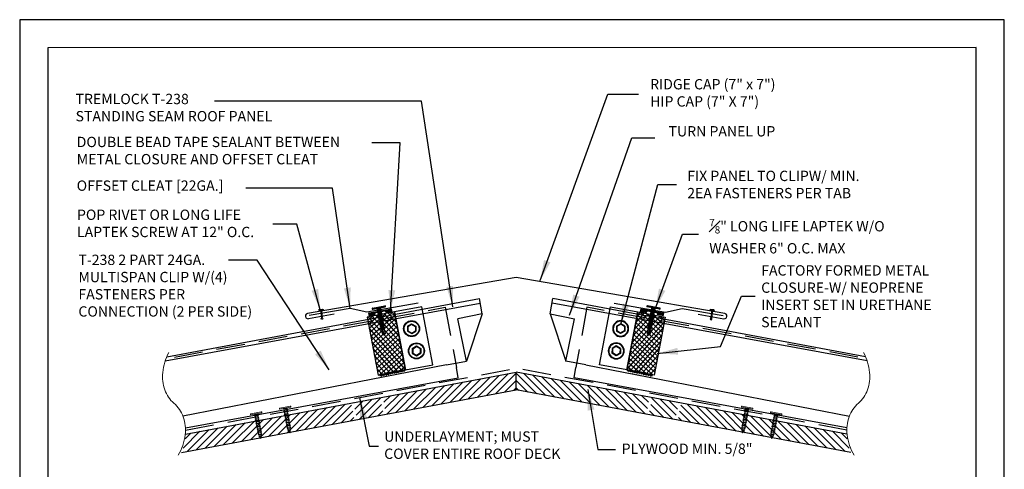
# Model space of a CAD drawing. Units: inches. Extents: x 12 to 20.6, y 0 to 10.7.
# Drawn here: x 12 to 20.6, y 6.8 to 10.7 of the extents above; entities that cross this region are included whole.
import ezdxf

# ---------------------------------------------------------------- set-up
doc = ezdxf.new("R2010")
doc.units = ezdxf.units.IN
doc.header["$MEASUREMENT"] = 0
doc.linetypes.add('DASH1', pattern=[0.375, 0.25, -0.125])
doc.linetypes.add('HIDDEN', pattern=[0.375, 0.25, -0.125])
for name, color, linetype in [('FASTENER', 9, 'Continuous'), ('PANEL', 11, 'Continuous'), ('PDF9_PDF2_Geometry', 7, 'Continuous'), ('R-ANNO-LDRS', 3, 'Continuous'), ('R-ANNO-TEXT', 2, 'Continuous'), ('SCREW', 3, 'Continuous'), ('TRIM', 6, 'Continuous')]:
    doc.layers.add(name, color=color, linetype=linetype)
doc.layers.add('SPLINE', color=7, linetype='Continuous', lineweight=0)
doc.styles.add('ARIAL', font='arial.ttf')
doc.dimstyles.new('LEADER', dxfattribs={"dimtxt": 0.09, "dimasz": 0.18, "dimexe": 0.0625, "dimexo": 0.0625, "dimgap": 0.0625, "dimtad": 0, "dimtih": 1, "dimtoh": 1, "dimdec": 4, "dimzin": 0, "dimdsep": 46, "dimlunit": 3, "dimtxsty": 'ARIAL', "dimcen": 0.09375, "dimclrd": 256, "dimclre": 256, "dimclrt": 2, "dimadec": 0, "dimazin": 0, "dimtfac": 1, "dimtdec": 4, "dimtofl": 0, "dimtmove": 0, "dimatfit": 3, "dimfxl": 1, "dimtolj": 1, "dimtzin": 0, "dimlwd": -1, "dimlwe": -1, "dimarcsym": 0})

# ---------------------------------------------------------------- blocks, each defined once
blk = doc.blocks.new('HWH')
at = {"layer": 'SCREW'}
for p, q in [((162.932, 605.193), (163.085, 605.281)), ((162.932, 605.193), (162.932, 605.016)), ((162.95, 605.183), (163.085, 605.261)), ((162.95, 605.183), (162.95, 605.026)), ((163.085, 605.281), (163.238, 605.193)), ((163.085, 605.261), (163.221, 605.183)), ((163.221, 605.183), (163.221, 605.026)), ((163.238, 605.193), (163.238, 605.016)), ((162.932, 605.016), (163.085, 604.928)), ((162.95, 605.026), (163.085, 604.948)), ((163.085, 604.948), (163.221, 605.026)), ((163.085, 604.928), (163.238, 605.016))]:
    blk.add_line(p, q, dxfattribs=at)
for radius in [0.287, 0.269]:
    blk.add_circle((163.085, 605.104), radius, dxfattribs=at)
blk = doc.blocks.new('WEB')
at = {"layer": 'SPLINE', "color": 0, "lineweight": 0}
blk.add_lwpolyline([(0.1, 1.086, 0.09494), (-0.108, 0.688, 0.113281), (-0.133, 0.311, 0.128063), (0.008, -0.011, -0.127126), (0.152, -0.335, -0.119437), (0.122, -0.727, -0.099614), (-0.107, -1.136)], format="xyb", dxfattribs=at)
blk = doc.blocks.new('fm3')
at = {"layer": 'FASTENER', "color": 12}
for p, q in [((-0.035, 0.018), (0.144, 0.018)), ((0.115, 0.04), (-0.006, 0.04)), ((0.043, 0.018), (0.043, -0.243)), ((0.067, 0.018), (0.067, -0.243)), ((0.035, -0.32), (0.075, -0.32))]:
    blk.add_line(p, q, dxfattribs=at)
for centre, radius, start, end in [((0.055, -0.066), 0.123, 119.4777, 136.6143), ((0.055, -0.066), 0.123, 43.3857, 60.5223), ((0.055, -0.297), 0.03, 143.7655, 228.4038), ((-0.02, -0.243), 0.0625, 323.7655, 0), ((0.129, -0.243), 0.0625, 180, 216.2345), ((0.055, -0.297), 0.03, 311.5962, 36.2345)]:
    blk.add_arc(centre, radius, start, end, dxfattribs=at)
blk = doc.blocks.new('wd')
at = {"layer": 'FASTENER', "color": 0, "lineweight": 0}
for p, q in [((0.376, 1.053), (-0.008, 1.053)), ((0.376, 1.017), (-0.008, 1.017)), ((0.239, 0.979), (0.108, 1.016)), ((0.108, 0.959), (0.127, 0.97)), ((0.239, 0.922), (0.108, 0.959)), ((0.108, 0.902), (0.127, 0.913)), ((0.239, 0.865), (0.108, 0.902)), ((0.108, 0.845), (0.127, 0.856)), ((0.239, 0.808), (0.108, 0.845)), ((0.108, 0.788), (0.127, 0.799)), ((0.239, 0.75), (0.108, 0.788)), ((0.108, 0.731), (0.127, 0.742)), ((0.239, 0.693), (0.108, 0.731)), ((0.258, 0.933), (0.127, 0.97)), ((0.258, 0.875), (0.127, 0.913)), ((0.258, 0.818), (0.127, 0.856)), ((0.258, 0.761), (0.127, 0.799)), ((0.258, 0.704), (0.127, 0.742)), ((0.136, 1.008), (0.136, 0.967)), ((0.136, 0.951), (0.136, 0.91)), ((0.136, 0.894), (0.136, 0.853)), ((0.136, 0.837), (0.136, 0.796)), ((0.136, 0.78), (0.136, 0.739)), ((0.136, 0.723), (0.136, 0.682)), ((0.258, 0.99), (0.162, 1.017)), ((0.229, 1.017), (0.229, 0.998)), ((0.229, 0.981), (0.229, 0.941)), ((0.229, 0.924), (0.229, 0.884)), ((0.229, 0.867), (0.229, 0.827)), ((0.229, 0.81), (0.229, 0.769)), ((0.229, 0.753), (0.229, 0.712)), ((0.239, 0.979), (0.258, 0.99)), ((0.239, 0.922), (0.258, 0.933)), ((0.239, 0.865), (0.258, 0.875)), ((0.239, 0.808), (0.258, 0.818)), ((0.239, 0.75), (0.258, 0.761)), ((0.108, 0.674), (0.127, 0.685)), ((0.239, 0.636), (0.108, 0.674)), ((0.108, 0.617), (0.127, 0.627)), ((0.239, 0.579), (0.108, 0.617)), ((0.108, 0.56), (0.127, 0.57)), ((0.239, 0.522), (0.108, 0.56)), ((0.108, 0.502), (0.127, 0.513)), ((0.239, 0.465), (0.108, 0.502)), ((0.108, 0.445), (0.127, 0.456)), ((0.239, 0.408), (0.108, 0.445)), ((0.108, 0.388), (0.127, 0.399)), ((0.239, 0.351), (0.108, 0.388)), ((0.258, 0.647), (0.127, 0.685)), ((0.258, 0.59), (0.127, 0.627)), ((0.258, 0.533), (0.127, 0.57)), ((0.258, 0.476), (0.127, 0.513)), ((0.258, 0.419), (0.127, 0.456)), ((0.258, 0.362), (0.127, 0.399)), ((0.136, 0.666), (0.136, 0.625)), ((0.136, 0.608), (0.136, 0.568)), ((0.136, 0.551), (0.136, 0.511)), ((0.136, 0.494), (0.136, 0.454)), ((0.136, 0.437), (0.136, 0.396)), ((0.136, 0.38), (0.136, 0.339)), ((0.229, 0.696), (0.229, 0.655)), ((0.229, 0.639), (0.229, 0.598)), ((0.229, 0.582), (0.229, 0.541)), ((0.229, 0.525), (0.229, 0.484)), ((0.229, 0.468), (0.229, 0.427)), ((0.229, 0.411), (0.229, 0.37)), ((0.239, 0.693), (0.258, 0.704)), ((0.239, 0.636), (0.258, 0.647)), ((0.239, 0.579), (0.258, 0.59)), ((0.239, 0.522), (0.258, 0.533)), ((0.239, 0.465), (0.258, 0.476)), ((0.239, 0.408), (0.258, 0.419)), ((0.239, 0.351), (0.258, 0.362)), ((0.108, 0.331), (0.127, 0.342)), ((0.239, 0.294), (0.108, 0.331)), ((0.115, 0.272), (0.135, 0.283)), ((0.227, 0.24), (0.115, 0.272)), ((0.258, 0.305), (0.127, 0.342)), ((0.132, 0.21), (0.151, 0.221)), ((0.211, 0.188), (0.132, 0.21)), ((0.246, 0.251), (0.135, 0.283)), ((0.136, 0.323), (0.136, 0.299)), ((0.23, 0.198), (0.151, 0.221)), ((0.16, 0.145), (0.179, 0.156)), ((0.188, 0.137), (0.16, 0.145)), ((0.207, 0.148), (0.179, 0.156)), ((0.188, 0.137), (0.207, 0.148)), ((0.211, 0.188), (0.23, 0.198)), ((0.227, 0.24), (0.246, 0.251)), ((0.229, 0.354), (0.229, 0.313)), ((0.239, 0.294), (0.258, 0.305))]:
    blk.add_line(p, q, dxfattribs=at)
for centre, radius, start, end in [((-0.007, 1.035), 0.0182, 94.6639, 265.3362), ((0.374, 1.035), 0.0182, 274.6639, 85.3362), ((0.584, 0.305), 0.448, 179.2043, 182.9127), ((0.584, 0.305), 0.448, 185.0525, 191.2476), ((0.584, 0.305), 0.448, 192.7984, 200.5317), ((0.584, 0.305), 0.448, 201.172, 206.3808), ((-0.218, 0.305), 0.448, 333.6193, 338.8428), ((-0.218, 0.305), 0.448, 339.6901, 345.111), ((-0.218, 0.305), 0.448, 346.7181, 351.7511), ((-0.218, 0.305), 0.448, 353.7864, 358.9166)]:
    blk.add_arc(centre, radius, start, end, dxfattribs=at)

msp = doc.modelspace()

# ---------------------------------------------------------------- hatches: boundary and pattern name
at = {"lineweight": -3}
h = msp.add_hatch(dxfattribs=at)
h.set_pattern_fill('ANSI37', color=256, scale=0.242266, angle=-3.44595, style=0)
h.set_pattern_definition([(41.554054, (-19.997277, 526.20254), (-0.020087642, 0.0226618326), []), (131.554054, (-19.997277, 526.20254), (-0.0226618326, -0.020087642), [])])
h.paths.add_polyline_path([(15.0288, 8.1362), (15.1234, 7.6302), (15.3616, 7.6747), (15.267, 8.1807)])
h = msp.add_hatch(dxfattribs=at)
h.set_pattern_fill('ANSI37', color=256, scale=0.242266, angle=-3.44595, style=0)
h.set_pattern_definition([(138.445946, (52.65197, 526.20254), (0.020087642, 0.0226618326), []), (48.445946, (52.65197, 526.20254), (0.0226618326, -0.020087642), [])])
h.paths.add_polyline_path([(17.6259, 8.1362), (17.5313, 7.6302), (17.2931, 7.6747), (17.3877, 8.1807)])
h = msp.add_hatch(dxfattribs=at)
h.set_pattern_fill('ANSI31', color=256, scale=0.363398, style=0)
h.set_pattern_definition([(45, (13.44237, 7.075137), (-0.0321202, 0.0321202), [])])
h.paths.add_polyline_path([(14.9224, 7.2385, -0.022059), (14.9183, 7.2471), (14.9143, 7.2475), (14.9171, 7.2498, -0.027038), (14.9134, 7.2609), (14.9077, 7.2615), (14.9122, 7.2653, -0.015114), (14.9109, 7.2717), (14.9104, 7.2746), (14.9032, 7.2752), (14.9093, 7.2803), (14.9079, 7.2881), (14.9007, 7.2888), (14.9068, 7.2939), (14.9053, 7.3017), (14.8981, 7.3024), (14.9042, 7.3075), (14.9028, 7.3153), (14.8956, 7.316), (14.9017, 7.3211), (14.9002, 7.3289), (14.8931, 7.3296), (14.8992, 7.3347), (14.8977, 7.3425), (14.8905, 7.3432), (14.8966, 7.3483), (14.8952, 7.3561), (14.888, 7.3568), (14.8941, 7.3619), (14.8926, 7.3697), (14.8854, 7.3704), (14.8915, 7.3755), (14.8901, 7.3833), (14.8787, 7.3844), (13.4451, 7.1163, -0.030745), (13.4424, 7.0751, -0.064625), (13.4111, 6.9559)])
h.paths.add_polyline_path([(14.9326, 7.3164), (14.9265, 7.3113), (14.928, 7.3034), (14.9351, 7.3028), (14.929, 7.2977), (14.9305, 7.2899), (14.9377, 7.2892), (14.9316, 7.2841), (14.933, 7.2763), (14.9402, 7.2756), (14.9341, 7.2704, -0.017879), (14.9349, 7.2627), (14.9397, 7.2623), (14.9352, 7.2585, -0.021024), (14.9351, 7.2494), (14.9382, 7.2491), (14.935, 7.2463, -0.012934), (14.9344, 7.2407), (15.1768, 7.2861, -0.026735), (15.1716, 7.2964), (15.1677, 7.2968), (15.1705, 7.2991, -0.027038), (15.1667, 7.3102), (15.161, 7.3108), (15.1656, 7.3146, -0.015114), (15.1643, 7.321), (15.1638, 7.3239), (15.1566, 7.3246), (15.1627, 7.3297), (15.1612, 7.3375), (15.154, 7.3381), (15.1601, 7.3433), (15.1587, 7.3511), (15.1515, 7.3517), (15.1576, 7.3568), (15.1561, 7.3647), (15.149, 7.3653), (15.1551, 7.3704), (15.1536, 7.3783), (15.1464, 7.3789), (15.1525, 7.384), (15.1511, 7.3919), (15.1439, 7.3925), (15.15, 7.3976), (15.1485, 7.4054), (15.1413, 7.4061), (15.1474, 7.4112), (15.146, 7.419), (15.1388, 7.4197), (15.1449, 7.4248), (15.1434, 7.4326), (15.1391, 7.433), (14.9117, 7.3905), (14.9127, 7.385), (14.9199, 7.3843), (14.9138, 7.3792), (14.9153, 7.3714), (14.9224, 7.3707), (14.9163, 7.3656), (14.9178, 7.3578), (14.925, 7.3572), (14.9189, 7.352), (14.9203, 7.3442), (14.9275, 7.3436), (14.9214, 7.3385), (14.9229, 7.3306), (14.9301, 7.33), (14.924, 7.3249), (14.9254, 7.317)])
h.paths.add_polyline_path([(16.3273, 7.5012), (16.3273, 7.6552), (15.1654, 7.438), (15.1661, 7.4343), (15.1732, 7.4337), (15.1672, 7.4286), (15.1686, 7.4207), (15.1758, 7.4201), (15.1697, 7.415), (15.1712, 7.4072), (15.1783, 7.4065), (15.1722, 7.4014), (15.1737, 7.3936), (15.1809, 7.3929), (15.1748, 7.3878), (15.1762, 7.38), (15.1834, 7.3793), (15.1773, 7.3742), (15.1788, 7.3664), (15.186, 7.3657), (15.1799, 7.3606), (15.1813, 7.3528), (15.1885, 7.3521), (15.1824, 7.347), (15.1839, 7.3392), (15.191, 7.3385), (15.1849, 7.3334), (15.1864, 7.3256), (15.1936, 7.3249), (15.1874, 7.3198, -0.017879), (15.1883, 7.3121), (15.1931, 7.3116), (15.1885, 7.3078, -0.021024), (15.1885, 7.2987), (15.1916, 7.2984), (15.1883, 7.2956, -0.017609), (15.1875, 7.2881)])
h = msp.add_hatch(dxfattribs=at)
h.set_pattern_fill('ANSI31', color=256, scale=0.363398, style=0)
h.set_pattern_definition([(135, (19.212325, 7.075137), (0.0321202, 0.0321202), [])])
h.paths.add_polyline_path([(17.7322, 7.2385, 0.022059), (17.7364, 7.2471), (17.7404, 7.2475), (17.7376, 7.2498, 0.027038), (17.7413, 7.2609), (17.747, 7.2615), (17.7425, 7.2652), (17.7432, 7.2688, 0.006945), (17.7438, 7.2717), (17.7443, 7.2746), (17.7515, 7.2752), (17.7454, 7.2803), (17.7468, 7.2881), (17.754, 7.2888), (17.7479, 7.2939), (17.7494, 7.3017), (17.7565, 7.3024), (17.7505, 7.3075), (17.7519, 7.3153), (17.7591, 7.316), (17.753, 7.3211), (17.7545, 7.3289), (17.7616, 7.3296), (17.7555, 7.3347), (17.757, 7.3425), (17.7642, 7.3432), (17.7581, 7.3483), (17.7595, 7.3561), (17.7667, 7.3568), (17.7606, 7.3619), (17.7621, 7.3697), (17.7693, 7.3704), (17.7632, 7.3755), (17.7646, 7.3833), (17.7718, 7.384), (17.77, 7.3855), (19.2096, 7.1163, 0.030745), (19.2123, 7.0751, 0.064625), (19.2436, 6.9559)])
h.paths.add_polyline_path([(17.492, 7.3297), (17.4935, 7.3375), (17.5006, 7.3381), (17.4946, 7.3433), (17.496, 7.3511), (17.5032, 7.3517), (17.4971, 7.3568), (17.4986, 7.3647), (17.5057, 7.3653), (17.4996, 7.3704), (17.5011, 7.3783), (17.5083, 7.3789), (17.5022, 7.384), (17.5036, 7.3919), (17.5108, 7.3925), (17.5047, 7.3976), (17.5062, 7.4054), (17.5134, 7.4061), (17.5073, 7.4112), (17.5087, 7.419), (17.5159, 7.4197), (17.5098, 7.4248), (17.5113, 7.4326), (17.5156, 7.433), (17.743, 7.3905), (17.742, 7.385), (17.7348, 7.3843), (17.7409, 7.3792), (17.7394, 7.3714), (17.7323, 7.3707), (17.7384, 7.3656), (17.7369, 7.3578), (17.7297, 7.3572), (17.7358, 7.352), (17.7344, 7.3442), (17.7272, 7.3436), (17.7333, 7.3385), (17.7318, 7.3306), (17.7246, 7.33), (17.7307, 7.3249), (17.7293, 7.317), (17.7221, 7.3164), (17.7282, 7.3113), (17.7267, 7.3034), (17.7196, 7.3028), (17.7256, 7.2977), (17.7242, 7.2899), (17.717, 7.2892), (17.7231, 7.2841), (17.7216, 7.2763), (17.7145, 7.2756), (17.7206, 7.2704, 0.017879), (17.7198, 7.2627), (17.715, 7.2623), (17.7195, 7.2585, 0.021024), (17.7196, 7.2494), (17.7165, 7.2491), (17.7197, 7.2463, 0.012934), (17.7203, 7.2407), (17.4779, 7.2861, 0.026735), (17.4831, 7.2964), (17.487, 7.2968), (17.4842, 7.2991, 0.027038), (17.488, 7.3102), (17.4937, 7.3108), (17.4892, 7.3145), (17.4899, 7.3181, 0.006945), (17.4904, 7.321), (17.4909, 7.3239), (17.4981, 7.3246)])
h.paths.add_polyline_path([(16.3273, 7.5012), (16.3273, 7.6552), (17.4893, 7.438), (17.4886, 7.4343), (17.4815, 7.4337), (17.4875, 7.4286), (17.4861, 7.4207), (17.4789, 7.4201), (17.485, 7.415), (17.4835, 7.4072), (17.4764, 7.4065), (17.4825, 7.4014), (17.481, 7.3936), (17.4738, 7.3929), (17.4799, 7.3878), (17.4785, 7.38), (17.4713, 7.3793), (17.4774, 7.3742), (17.4759, 7.3664), (17.4687, 7.3657), (17.4748, 7.3606), (17.4734, 7.3528), (17.4662, 7.3521), (17.4723, 7.347), (17.4708, 7.3392), (17.4637, 7.3385), (17.4697, 7.3334), (17.4683, 7.3256), (17.4611, 7.3249), (17.4673, 7.3198, 0.017879), (17.4664, 7.3121), (17.4616, 7.3116), (17.4662, 7.3078, 0.021024), (17.4662, 7.2987), (17.4631, 7.2984), (17.4664, 7.2956, 0.017609), (17.4672, 7.2881)])

# ---------------------------------------------------------------- linework, layer by layer
for p, q in [((16.3273, 8.482), (14.5084, 8.1658)), ((18.1463, 8.1658), (16.3273, 8.482)), ((13.2686, 7.7536), (16.0144, 8.2574)), ((13.2815, 7.7879), (16.0069, 8.2974)), ((16.0321, 8.1629), (16.0069, 8.2974)), ((16.6226, 8.1629), (16.6478, 8.2974)), ((19.3861, 7.7536), (16.6403, 8.2574)), ((19.3732, 7.7879), (16.6478, 8.2974)), ((14.7399, 8.16), (14.5161, 8.1211)), ((16.0321, 8.1629), (15.8189, 8.1193)), ((16.0321, 8.1629), (15.8939, 7.7526)), ((16.6226, 8.1629), (16.8358, 8.1193)), ((16.6226, 8.1629), (16.7608, 7.7526)), ((17.9148, 8.16), (18.1385, 8.1211)), ((15.8939, 7.7526), (15.8189, 8.1193)), ((15.8939, 7.7526), (15.8189, 8.1193)), ((16.7608, 7.7526), (16.8358, 8.1193)), ((16.7608, 7.7526), (16.8358, 8.1193)), ((15.7195, 7.72), (15.8939, 7.7526)), ((16.9352, 7.72), (16.7608, 7.7526)), ((15.7195, 7.7199), (13.4227, 7.2727)), ((13.4451, 7.1163), (16.3273, 7.6552)), ((19.2096, 7.1163), (16.3273, 7.6552)), ((16.3273, 7.5012), (16.3273, 7.6552)), ((16.9352, 7.7199), (19.2319, 7.2727)), ((13.4111, 6.9559), (16.3273, 7.5012)), ((19.2436, 6.9559), (16.3273, 7.5012))]:
    msp.add_line(p, q, dxfattribs=at)
at = {"linetype": 'HIDDEN', "lineweight": -3}
for p in [(13.4446, 7.1506), (19.2101, 7.1506)]:
    msp.add_line(p, (16.3273, 7.6896), dxfattribs=at)
at = {"lineweight": -3}
for points in [[(15.0386, 8.1589, 0.0303, 0.0303, 0), (15.0953, 8.1689, 0.0151, 0.0151, 0), (15.097, 8.1768, 0.0151, 0.0151, 0), (15.1864, 8.1926, 0.0151, 0.0151, 0), (15.1907, 8.1857, 0.0303, 0.0303, 0), (15.2474, 8.1957, 0.0303, 0.0303, 0)], [(17.6161, 8.1589, 0.0303, 0.0303, 0), (17.5594, 8.1689, 0.0151, 0.0151, 0), (17.5577, 8.1768, 0.0151, 0.0151, 0), (17.4683, 8.1926, 0.0151, 0.0151, 0), (17.464, 8.1857, 0.0303, 0.0303, 0), (17.4073, 8.1957, 0.0303, 0.0303, 0)], [(15.1377, 7.618, 0, 0.0485, -0.520567), (15.1628, 7.6231, 0, 0.0485, -0.520567), (15.183, 7.6272, 0, 0.0485, -0.520567), (15.2028, 7.6313, 0, 0.0485, -0.520567), (15.2235, 7.6355, 0, 0.0485, -0.520567), (15.2421, 7.6418, 0, 0.0485, -0.520567), (15.2564, 7.6448, 0, 0.0485, -0.520567), (15.2745, 7.6463, 0, 0.0485, -0.520567), (15.2874, 7.649, 0, 0.0485, -0.520567), (15.3064, 7.6529, 0, 0.0485, -0.520567), (15.32, 7.6556, 0, 0.0485, -0.520567), (15.3403, 7.6598, 0, 0.0485, -0.520567), (15.3588, 7.6636, 0, 0, 0)], [(17.517, 7.618, 0, 0.0485, 0.520567), (17.4919, 7.6231, 0, 0.0485, 0.520567), (17.4717, 7.6272, 0, 0.0485, 0.520567), (17.4519, 7.6313, 0, 0.0485, 0.520567), (17.4312, 7.6355, 0, 0.0485, 0.520567), (17.4126, 7.6418, 0, 0.0485, 0.520567), (17.3983, 7.6448, 0, 0.0485, 0.520567), (17.3802, 7.6463, 0, 0.0485, 0.520567), (17.3673, 7.649, 0, 0.0485, 0.520567), (17.3483, 7.6529, 0, 0.0485, 0.520567), (17.3346, 7.6556, 0, 0.0485, 0.520567), (17.3144, 7.6598, 0, 0.0485, 0.520567), (17.2959, 7.6636, 0, 0, 0)], [(17.517, 7.618, 0, 0.0485, 0.520567), (17.4919, 7.6231, 0, 0.0485, 0.520567), (17.4717, 7.6272, 0, 0.0485, 0.520567), (17.4519, 7.6313, 0, 0.0485, 0.520567), (17.4312, 7.6355, 0, 0.0485, 0.520567), (17.4126, 7.6418, 0, 0.0485, 0.520567), (17.3983, 7.6448, 0, 0.0485, 0.520567), (17.3802, 7.6463, 0, 0.0485, 0.520567), (17.3673, 7.649, 0, 0.0485, 0.520567), (17.3483, 7.6529, 0, 0.0485, 0.520567), (17.3346, 7.6556, 0, 0.0485, 0.520567), (17.3144, 7.6598, 0, 0.0485, 0.520567), (17.2959, 7.6636, 0, 0, 0)]]:
    msp.add_lwpolyline(points, format="xyseb", dxfattribs=at)
for points in [[(15.0288, 8.1362), (15.1234, 7.6302), (15.3616, 7.6747), (15.267, 8.1807)], [(15.267, 8.1807), (15.3616, 7.6747), (15.5997, 7.7192), (15.5051, 8.2253)], [(17.3877, 8.1807), (17.2931, 7.6747), (17.055, 7.7192), (17.1496, 8.2253)], [(17.6259, 8.1362), (17.5313, 7.6302), (17.2931, 7.6747), (17.3877, 8.1807)]]:
    msp.add_lwpolyline(points, close=True, dxfattribs=at)
for centre, start, end in [((14.5123, 8.1434), 99.86155, 279.86155), ((18.1424, 8.1434), 260.13845, 80.13845)]:
    msp.add_arc(centre, 0.0227, start, end, dxfattribs=at)
at = {"layer": 'FASTENER', "lineweight": -3}
for p, q in [((15.0755, 8.2143), (15.183, 8.2345)), ((15.0774, 8.2042), (15.1849, 8.2243)), ((15.1148, 8.2045), (15.1363, 8.2152)), ((15.1198, 8.2028), (15.1148, 8.2045)), ((15.1173, 8.191), (15.1466, 8.2056)), ((15.1223, 8.1893), (15.1173, 8.191)), ((15.1198, 8.2028), (15.1491, 8.2174)), ((15.1198, 8.1775), (15.1491, 8.1922)), ((15.1248, 8.1758), (15.1198, 8.1775)), ((15.1203, 8.2122), (15.1212, 8.2077)), ((15.1219, 8.2038), (15.1237, 8.1942)), ((15.1223, 8.1893), (15.1516, 8.2039)), ((15.1223, 8.1641), (15.1516, 8.1787)), ((15.1274, 8.1624), (15.1223, 8.1641)), ((15.1244, 8.1903), (15.1262, 8.1807)), ((15.1248, 8.1758), (15.1541, 8.1904)), ((15.1249, 8.1506), (15.1541, 8.1652)), ((15.1269, 8.1769), (15.1287, 8.1673)), ((15.1274, 8.1624), (15.1566, 8.177)), ((15.1294, 8.1634), (15.1312, 8.1538)), ((15.1299, 8.1489), (15.1592, 8.1635)), ((15.1427, 8.2142), (15.1445, 8.2046)), ((15.1452, 8.2007), (15.147, 8.1911)), ((15.1516, 8.2039), (15.1466, 8.2056)), ((15.1477, 8.1873), (15.1495, 8.1776)), ((15.1541, 8.1904), (15.1491, 8.1922)), ((15.1503, 8.1738), (15.152, 8.1642)), ((15.1566, 8.177), (15.1516, 8.1787)), ((15.1528, 8.1603), (15.1546, 8.1507)), ((15.1592, 8.1635), (15.1541, 8.1652)), ((17.5773, 8.2042), (17.4697, 8.2243)), ((17.5792, 8.2143), (17.4716, 8.2345)), ((17.4955, 8.1635), (17.5006, 8.1652)), ((17.5248, 8.1489), (17.4955, 8.1635)), ((17.4981, 8.177), (17.5031, 8.1787)), ((17.5273, 8.1624), (17.4981, 8.177)), ((17.5019, 8.1603), (17.5001, 8.1507)), ((17.5006, 8.1904), (17.5056, 8.1922)), ((17.5298, 8.1758), (17.5006, 8.1904)), ((17.5298, 8.1506), (17.5006, 8.1652)), ((17.5044, 8.1738), (17.5026, 8.1642)), ((17.5031, 8.2039), (17.5081, 8.2056)), ((17.5324, 8.1893), (17.5031, 8.2039)), ((17.5324, 8.1641), (17.5031, 8.1787)), ((17.507, 8.1873), (17.5052, 8.1776)), ((17.5349, 8.2028), (17.5056, 8.2174)), ((17.5349, 8.1775), (17.5056, 8.1922)), ((17.5095, 8.2007), (17.5077, 8.1911)), ((17.5374, 8.191), (17.5081, 8.2056)), ((17.512, 8.2142), (17.5102, 8.2046)), ((17.5399, 8.2045), (17.5184, 8.2152)), ((17.5253, 8.1634), (17.5235, 8.1538)), ((17.5278, 8.1769), (17.526, 8.1673)), ((17.5273, 8.1624), (17.5324, 8.1641)), ((17.5303, 8.1903), (17.5285, 8.1807)), ((17.5298, 8.1758), (17.5349, 8.1775)), ((17.5328, 8.2038), (17.531, 8.1942)), ((17.5324, 8.1893), (17.5374, 8.191)), ((17.5344, 8.2122), (17.5335, 8.2077)), ((17.5349, 8.2028), (17.5399, 8.2045)), ((15.1299, 8.1489), (15.1249, 8.1506)), ((15.1274, 8.1371), (15.1566, 8.1518)), ((15.1324, 8.1354), (15.1274, 8.1371)), ((15.1299, 8.1237), (15.1592, 8.1383)), ((15.1349, 8.122), (15.1299, 8.1237)), ((15.132, 8.1499), (15.1338, 8.1403)), ((15.1324, 8.1354), (15.1617, 8.15)), ((15.1324, 8.1102), (15.1617, 8.1248)), ((15.1374, 8.1085), (15.1324, 8.1102)), ((15.1345, 8.1365), (15.1363, 8.1269)), ((15.1349, 8.122), (15.1642, 8.1366)), ((15.1349, 8.0967), (15.1642, 8.1114)), ((15.14, 8.095), (15.1349, 8.0967)), ((15.137, 8.123), (15.1388, 8.1134)), ((15.1374, 8.1085), (15.1667, 8.1231)), ((15.1374, 8.0833), (15.1667, 8.0979)), ((15.1425, 8.0816), (15.1374, 8.0833)), ((15.1395, 8.1095), (15.1413, 8.0999)), ((15.14, 8.095), (15.1692, 8.1096)), ((15.14, 8.0698), (15.1692, 8.0844)), ((15.145, 8.0681), (15.14, 8.0698)), ((15.142, 8.0961), (15.1438, 8.0865)), ((15.1425, 8.0816), (15.1717, 8.0962)), ((15.1425, 8.0563), (15.1718, 8.071)), ((15.1445, 8.0826), (15.1463, 8.073)), ((15.145, 8.0681), (15.1743, 8.0827)), ((15.1471, 8.0691), (15.1489, 8.0595)), ((15.1475, 8.0546), (15.1768, 8.0692)), ((15.1553, 8.1469), (15.1571, 8.1372)), ((15.1617, 8.15), (15.1566, 8.1518)), ((15.1578, 8.1334), (15.1596, 8.1238)), ((15.1642, 8.1366), (15.1592, 8.1383)), ((15.1603, 8.1199), (15.1621, 8.1103)), ((15.1667, 8.1231), (15.1617, 8.1248)), ((15.1628, 8.1065), (15.1646, 8.0969)), ((15.1692, 8.1096), (15.1642, 8.1114)), ((15.1654, 8.093), (15.1672, 8.0834)), ((15.1717, 8.0962), (15.1667, 8.0979)), ((15.1679, 8.0795), (15.1697, 8.0699)), ((15.1743, 8.0827), (15.1692, 8.0844)), ((15.1768, 8.0692), (15.1718, 8.071)), ((17.4779, 8.0692), (17.4829, 8.071)), ((17.5072, 8.0546), (17.4779, 8.0692)), ((17.4804, 8.0827), (17.4855, 8.0844)), ((17.5097, 8.0681), (17.4804, 8.0827)), ((17.5122, 8.0563), (17.4829, 8.071)), ((17.483, 8.0962), (17.488, 8.0979)), ((17.5122, 8.0816), (17.483, 8.0962)), ((17.4868, 8.0795), (17.485, 8.0699)), ((17.4855, 8.1096), (17.4905, 8.1114)), ((17.5147, 8.095), (17.4855, 8.1096)), ((17.5147, 8.0698), (17.4855, 8.0844)), ((17.4893, 8.093), (17.4875, 8.0834)), ((17.488, 8.1231), (17.493, 8.1248)), ((17.5173, 8.1085), (17.488, 8.1231)), ((17.5172, 8.0833), (17.488, 8.0979)), ((17.4919, 8.1065), (17.4901, 8.0969)), ((17.4905, 8.1366), (17.4955, 8.1383)), ((17.5198, 8.122), (17.4905, 8.1366)), ((17.5198, 8.0967), (17.4905, 8.1114)), ((17.4944, 8.1199), (17.4926, 8.1103)), ((17.493, 8.15), (17.498, 8.1518)), ((17.5223, 8.1354), (17.493, 8.15)), ((17.5223, 8.1102), (17.493, 8.1248)), ((17.4969, 8.1334), (17.4951, 8.1238)), ((17.5248, 8.1237), (17.4955, 8.1383)), ((17.4994, 8.1469), (17.4976, 8.1372)), ((17.5273, 8.1371), (17.498, 8.1518)), ((17.5076, 8.0691), (17.5058, 8.0595)), ((17.5101, 8.0826), (17.5083, 8.073)), ((17.5097, 8.0681), (17.5147, 8.0698)), ((17.5127, 8.0961), (17.5109, 8.0865)), ((17.5122, 8.0816), (17.5172, 8.0833)), ((17.5152, 8.1095), (17.5134, 8.0999)), ((17.5147, 8.095), (17.5198, 8.0967)), ((17.5177, 8.123), (17.5159, 8.1134)), ((17.5173, 8.1085), (17.5223, 8.1102)), ((17.5202, 8.1365), (17.5184, 8.1269)), ((17.5198, 8.122), (17.5248, 8.1237)), ((17.5227, 8.1499), (17.5209, 8.1403)), ((17.5223, 8.1354), (17.5273, 8.1371)), ((17.5248, 8.1489), (17.5298, 8.1506)), ((15.1475, 8.0546), (15.1425, 8.0563)), ((15.145, 8.0429), (15.1743, 8.0575)), ((15.15, 8.0412), (15.145, 8.0429)), ((15.1475, 8.0294), (15.1768, 8.044)), ((15.1525, 8.0277), (15.1475, 8.0294)), ((15.1496, 8.0557), (15.1514, 8.0461)), ((15.15, 8.0412), (15.1793, 8.0558)), ((15.1521, 8.0422), (15.1539, 8.0326)), ((15.1525, 8.0277), (15.1818, 8.0423)), ((15.1546, 8.0287), (15.1628, 7.985)), ((15.1752, 7.9793), (15.1628, 7.985)), ((15.1704, 8.0661), (15.1722, 8.0565)), ((15.1746, 7.9813), (15.1722, 8.0054)), ((15.1729, 8.0526), (15.1747, 8.043)), ((15.1793, 8.0558), (15.1743, 8.0575)), ((15.1752, 7.9793), (15.1848, 7.9891)), ((15.1754, 8.0391), (15.1848, 7.9891)), ((15.1818, 8.0423), (15.1768, 8.044)), ((17.4793, 8.0391), (17.4699, 7.9891)), ((17.4795, 7.9793), (17.4699, 7.9891)), ((17.4729, 8.0423), (17.4779, 8.044)), ((17.5022, 8.0277), (17.4729, 8.0423)), ((17.4754, 8.0558), (17.4804, 8.0575)), ((17.5047, 8.0412), (17.4754, 8.0558)), ((17.5072, 8.0294), (17.4779, 8.044)), ((17.4795, 7.9793), (17.4919, 7.985)), ((17.4818, 8.0526), (17.48, 8.043)), ((17.4801, 7.9813), (17.4825, 8.0054)), ((17.5097, 8.0429), (17.4804, 8.0575)), ((17.4843, 8.0661), (17.4825, 8.0565)), ((17.5001, 8.0287), (17.4919, 7.985)), ((17.5026, 8.0422), (17.5008, 8.0326)), ((17.5022, 8.0277), (17.5072, 8.0294)), ((17.5051, 8.0557), (17.5033, 8.0461)), ((17.5047, 8.0412), (17.5097, 8.0429)), ((17.5072, 8.0546), (17.5122, 8.0563))]:
    msp.add_line(p, q, dxfattribs=at)
for centre, radius, start, end in [((15.0768, 8.2093), 0.00518, 105.25417, 275.92642), ((15.1836, 8.2293), 0.00518, 285.25417, 95.92642), ((17.4711, 8.2293), 0.00518, 84.07358, 254.74583), ((17.5779, 8.2093), 0.00518, 264.07358, 74.74583), ((15.1648, 8.0025), 0.00796, 21.73484, 141.4963), ((15.1818, 7.9825), 0.00729, 66.04875, 205.43569), ((17.4729, 7.9825), 0.00729, 334.56431, 113.95125), ((17.4899, 8.0025), 0.00796, 38.5037, 158.26516)]:
    msp.add_arc(centre, radius, start, end, dxfattribs=at)
at = {"layer": 'PANEL', "lineweight": -3}
for p, q in [((13.4447, 7.1696), (15.8229, 7.6064)), ((19.21, 7.1696), (16.8318, 7.6064))]:
    msp.add_line(p, q, dxfattribs=at)
at = {"layer": 'PDF9_PDF2_Geometry', "lineweight": 25}
for points in [[(20.5822, 0), (20.5822, 10.7277), (12, 10.7277), (12, 0)], [(12.2454, 10.483), (12.244, 0.2441), (20.3409, 0.2441), (20.3368, 10.4843)]]:
    msp.add_lwpolyline(points, close=True, dxfattribs=at)
at = {"layer": 'TRIM', "linetype": 'DASH1', "lineweight": -3}
for p, q in [((13.348, 7.7873), (15.7099, 8.2211)), ((15.7099, 8.2211), (15.8065, 7.6957)), ((16.9448, 8.2211), (16.8482, 7.6957)), ((19.3067, 7.7873), (16.9448, 8.2211)), ((15.8229, 7.6064), (15.8065, 7.6957)), ((16.8318, 7.6064), (16.8482, 7.6957))]:
    msp.add_line(p, q, dxfattribs=at)
at = {"layer": 'TRIM', "lineweight": -3}
for points in [[(15.4733, 8.257), (15.0257, 8.1792), (14.8811, 8.2117), (14.5231, 8.1494)], [(17.1814, 8.257), (17.629, 8.1792), (17.7736, 8.2117), (18.1316, 8.1494)]]:
    msp.add_lwpolyline(points, dxfattribs=at)

# ---------------------------------------------------------------- block references
at = {"lineweight": -3}
for name, p, xscale, yscale, zscale, rotation in [('HWH', (-22.2274, -139.0516, -6608109.032), 0.2422655754233656, 0.2422655754233656, 0.2422655754233656, 0.7282085136414359), ('HWH', (54.8818, -139.0516, -6608109.032), -0.2422655754233656, 0.2422655754233656, 0.2422655754233656, 359.2717914863586), ('HWH', (-22.1853, -139.2451, -6608109.032), 0.2422655754233656, 0.2422655754233656, 0.2422655754233656, 0.7282085136414359), ('HWH', (54.8433, -139.2451, -6608109.032), -0.2422655754233656, 0.2422655754233656, 0.2422655754233656, 359.2717914863586), ('WEB', (13.3402, 7.3883), 0.4027134387514955, 0.4027134387514955, 0.4027134387514955, 10.59029738879224), ('WEB', (19.3145, 7.3883), -0.4027134387514955, 0.4027134387514941, 0.402713438751496, 349.4097026112078)]:
    msp.add_blockref(name, p, dxfattribs=dict(at, xscale=xscale, yscale=yscale, zscale=zscale, rotation=rotation))
at = {"lineweight": -3, "extrusion": (0, 0, -1)}
for p, xscale, yscale, zscale, rotation in [((-14.0626, 7.0428), -0.2422655754233657, 0.2422655754233656, -0.2422655754233657, 349.409702611209), ((-14.3159, 7.0921), -0.2422655754233657, 0.2422655754233656, -0.2422655754233657, 349.409702611209), ((-18.3388, 7.0921), 0.2422655754233657, 0.2422655754233657, -0.2422655754233656, 10.59029738879094), ((-18.5921, 7.0428), 0.2422655754233657, 0.2422655754233657, -0.2422655754233656, 10.59029738879094)]:
    msp.add_blockref('wd', p, dxfattribs=dict(at, xscale=xscale, yscale=yscale, zscale=zscale, rotation=rotation))
at = {"layer": 'FASTENER', "lineweight": -3, "yscale": 0.2422655754233656, "zscale": 0.2422655754233656}
for p, xscale, rotation in [((14.6391, 8.194), -0.2422655754233655, 6.508972888341837), ((18.0218, 8.1915), 0.2422655754233656, 353.4910271116586)]:
    msp.add_blockref('fm3', p, dxfattribs=dict(at, xscale=xscale, rotation=rotation))

# ---------------------------------------------------------------- texts
at = {"layer": 'R-ANNO-TEXT', "char_height": 0.09, "attachment_point": 1, "style": 'ARIAL'}
for s, insert, width in [('\\A1;RIDGE CAP (7" x 7")\\PHIP CAP (7" X 7")', (17.495, 10.2103), 1.851406), ('\\pxql;TREMLOCK T-238\\PSTANDING SEAM ROOF PANEL', (12.487, 10.0817), 2.220315), ('TURN PANEL UP', (17.6557, 9.8001), 1.851406), ('\\pxql;DOUBLE BEAD TAPE SEALANT BETWEEN \\PMETAL CLOSURE AND OFFSET CLEAT', (12.497, 9.7071), 2.573631), ('\\pxql;FIX PANEL TO CLIPW/ MIN. \\P2EA FASTENERS PER TAB', (17.8184, 9.4112), 1.851406), ('\\A1;OFFSET CLEAT [22GA.]', (12.4968, 9.3263), 1.851406), ('\\pxql;POP RIVET OR LONG LIFE \\PLAPTEK SCREW AT 12" O.C.', (12.4994, 9.0724), 1.851406), ('\\A1;{\\H0.7x;\\S7#8;}" LONG LIFE LAPTEK W/O \\PWASHER 6" O.C. MAX', (18.0105, 8.9905), 1.851406), ('\\pxql;T-238 2 PART 24GA. \\PMULTISPAN CLIP W/(4) \\PFASTENERS PER \\PCONNECTION (2 PER SIDE)', (12.5119, 8.6797), 1.851406), ('\\pxql;FACTORY FORMED METAL\\PCLOSURE-W/ NEOPRENE\\PINSERT SET IN URETHANE \\PSEALANT', (18.4632, 8.5873), 1.851406), ('\\A1;UNDERLAYMENT; MUST \\PCOVER ENTIRE ROOF DECK', (15.1772, 7.1395), 1.851406), ('\\A1;PLYWOOD MIN. 5/8"', (17.2468, 7.0332), 1.851406)]:
    msp.add_mtext(s, dxfattribs=dict(at, insert=insert, width=width))

# ---------------------------------------------------------------- leaders
at = {"layer": 'R-ANNO-LDRS'}
for points in [[(16.5367, 8.4531), (17.1256, 10.0772), (17.3947, 10.0772)], [(15.7755, 8.225), (15.501, 10.0185), (13.6994, 10.0185)], [(15.2335, 8.1901), (15.3163, 9.6547), (15.0707, 9.6547)], [(16.7928, 8.1527), (17.3355, 9.6976), (17.5368, 9.6976)], [(17.2387, 8.0725), (17.5618, 9.291), (17.7235, 9.291)], [(14.8811, 8.2117), (14.7259, 9.2604), (13.9702, 9.2604)], [(14.6204, 8.1997), (14.4151, 8.9449), (14.2051, 8.9449)], [(17.5386, 8.2051), (17.7759, 8.8596), (17.9175, 8.8596)], [(14.6981, 7.677), (14.0687, 8.6317), (13.8214, 8.6317)], [(17.5572, 7.8185), (18.1086, 7.8783), (18.2915, 8.3165), (18.4109, 8.3165)], [(16.9509, 7.5031), (17.0384, 6.981), (17.1934, 6.981)], [(14.9632, 7.4345), (15.0447, 7.0102), (15.1279, 7.0102)]]:
    msp.add_leader(points, dimstyle='LEADER', dxfattribs=at)

doc.saveas('drawing.dxf')
